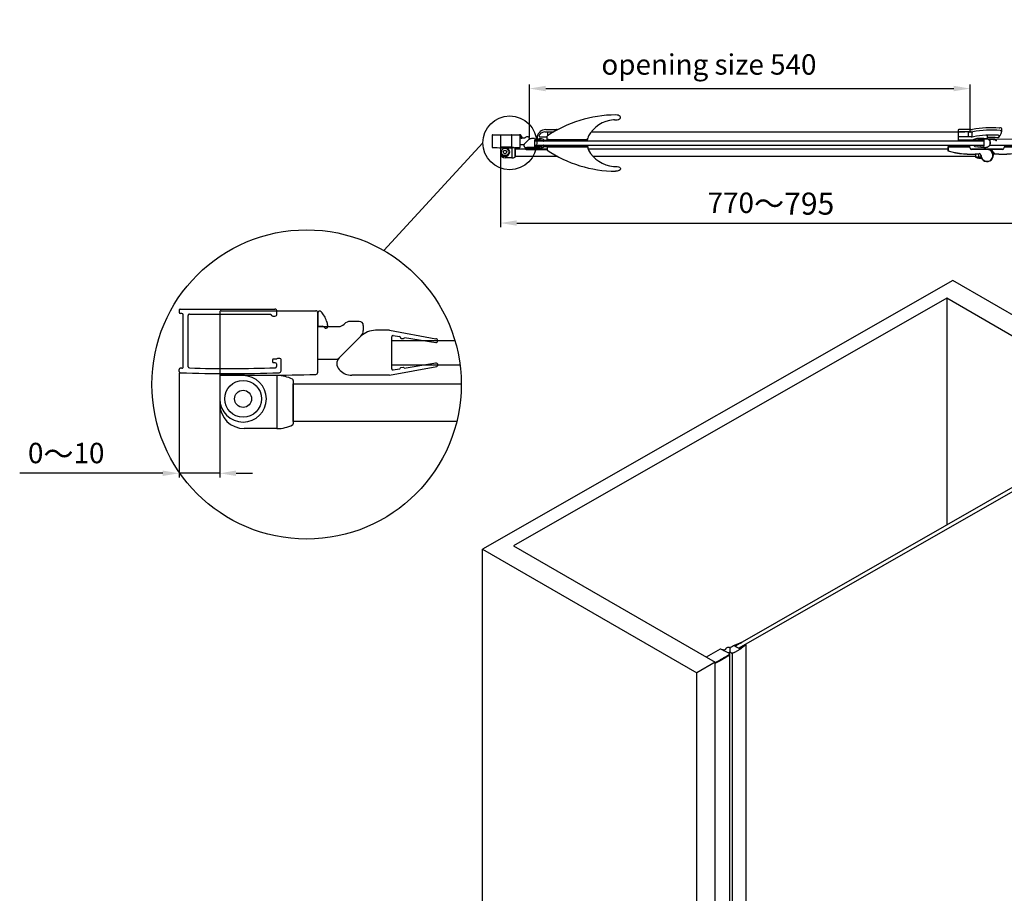
# Model space of a CAD drawing. Extents: x -15689 to -7551, y -25235 to -22834.
# Drawn here: x -15689 to -14482, y -24042 to -22971 of the extents above; entities that cross this region are included whole.
import ezdxf

# ---------------------------------------------------------------- set-up
doc = ezdxf.new("R2010")
doc.units = 0
doc.header["$MEASUREMENT"] = 0
doc.layers.get('0').update_dxf_attribs({"linetype": 'CONTINUOUS'})
doc.layers.get('DEFPOINTS').update_dxf_attribs({"linetype": 'CONTINUOUS'})
for name, color, linetype in [('DIM', 7, 'CONTINUOUS'), ('下固座及拉杆', 7, 'CONTINUOUS'), ('图框', 7, 'CONTINUOUS')]:
    doc.layers.add(name, color=color, linetype=linetype)
doc.styles.get("Standard").update_dxf_attribs({"font": 'arial.ttf'})
doc.dimstyles.new('1比10', dxfattribs={"dimtxt": 30, "dimasz": 25, "dimexe": 15, "dimexo": 7.5, "dimgap": 7.5, "dimtad": 1, "dimdsep": 46, "dimtxsty": 'Standard', "dimcen": 0, "dimclrd": 256, "dimclre": 256, "dimclrt": 256, "dimazin": 2, "dimtfac": 1, "dimtofl": 0, "dimtmove": 0, "dimatfit": 3, "dimfxl": 0, "dimtzin": 0, "dimarcsym": 0})

# ---------------------------------------------------------------- blocks, each defined once
blk = doc.blocks.new('*D271')
at = {"layer": 'DEFPOINTS', "color": 0}
for p in [(-15493.4, -23403.2), (-15443.4, -23403.2), (-15493.4, -23527.2)]:
    blk.add_point(p, dxfattribs=at)
at = {"layer": 'DIM', "linetype": 'ByBlock', "lineweight": -2}
for p, q in [((-15493.4, -23404.5), (-15493.4, -23532.2)), ((-15443.4, -23404.5), (-15443.4, -23532.2)), ((-15513.4, -23527.2), (-15688.6, -23527.2)), ((-15443.4, -23527.2), (-15493.4, -23527.2)), ((-15423.4, -23527.2), (-15403.4, -23527.2))]:
    blk.add_line(p, q, dxfattribs=at)
at = {"layer": 'DIM'}
for points in [[(-15513.4, -23523.8), (-15513.4, -23530.5), (-15493.4, -23527.2)], [(-15423.4, -23523.8), (-15423.4, -23530.5), (-15443.4, -23527.2)]]:
    blk.add_solid(points, dxfattribs=at)
at = {"layer": 'DIM', "insert": (-15631.6, -23503.4), "char_height": 25, "attachment_point": 5}
blk.add_mtext('0{\\H1.0833x;～}10', dxfattribs=at)
blk = doc.blocks.new('AC758')
at = {"color": 7}
for p, q in [((-0.58, 5.51), (-4.05, 5.51)), ((-0.58, 5.51), (10.78, 3.44)), ((0, -3.94), (0, 3.94)), ((0.33, 4.22), (1.9, 3.96)), ((2.07, 3.76), (2.07, 3.74)), ((3.07, 3.74), (3.07, 3.77)), ((3.07, 3.77), (10.78, 2.5)), ((-0.58, -5.51), (11.05, -3.36)), ((0.33, -4.22), (1.84, -3.97)), ((3.01, -3.78), (10.78, -2.5)), ((3.01, -3.74), (3.01, -3.78)), ((-0.58, -5.51), (-9.84, -5.51))]:
    blk.add_line(p, q, dxfattribs=at)
blk.add_line((-12.91, -1.27), (-7.59, 4.05))
at = {"color": 0}
for p, q in [((2.27, 3.54), (2.87, 3.54)), ((-13.4, -2.61), (-13.4, -2.61)), ((-12.91, -4.1), (-12.67, -4.34)), ((2.22, -3.6), (2.81, -3.54))]:
    blk.add_line(p, q, dxfattribs=at)
for centre, radius, start, end in [((-4.05, 0.51), 5, 90, 135), ((2.27, 3.74), 0.2, 180, 270), ((2.87, 3.74), 0.2, 270, 0), ((-11.49, -2.68), 2, 135, 225), ((-9.84, -1.51), 4, 225, 270), ((2.22, -3.8), 0.2, 90, 180), ((2.81, -3.74), 0.2, 0, 90)]:
    blk.add_arc(centre, radius, start, end, dxfattribs=at)
at = {"color": 7}
for centre, radius, start, end in [((0.28, 3.94), 0.281, 80.352, 180), ((1.87, 3.76), 0.2, 0, 80.6663), ((10.78, 2.97), 0.469, 270, 90), ((0.28, -3.94), 0.281, 180, 279.648), ((1.81, -3.77), 0.206, 276.8574, 350.2545), ((10.78, -2.97), 0.469, 304.4746, 90)]:
    blk.add_arc(centre, radius, start, end, dxfattribs=at)
blk = doc.blocks.new('JC565')
at = {"layer": '下固座及拉杆'}
for p, q in [((8.3, 5.7), (-5.7, 5.7)), ((-5.7, 5.7), (-5.7, -1.3)), ((8.3, 5.7), (8.3, -7.3)), ((12.3, 4.52), (12.3, -6.12)), ((8.3, -7.3), (0.3, -7.3))]:
    blk.add_line(p, q, dxfattribs=at)
for radius in [4.5, 2.1]:
    blk.add_circle((0, 0), radius, dxfattribs=at)
for centre, radius, start, end in [((0, 0), 5.7, 180, 90), ((8.3, -2.8), 8.5, 63.178, 90), ((12, 4.52), 0.3, 360, 63.178), ((0.3, -1.3), 6, 180, 270), ((8.3, 1.2), 8.5, 270, 296.822), ((12, -6.12), 0.3, 296.822, 360)]:
    blk.add_arc(centre, radius, start, end, dxfattribs=at)
blk = doc.blocks.new('ID436')
for p, q in [((-2.25, 7.53), (-2.25, -7.47)), ((-1.95, 7.83), (21.25, 7.83)), ((21.75, -7.27), (21.75, 7.33))]:
    blk.add_line(p, q)
for centre, radius, start, end in [((-1.95, 7.53), 0.3, 90, 180.0031), ((21.25, 7.33), 0.5, 0, 90), ((-1.95, -7.47), 0.3, 180, 268.1064), ((9.65, 328.3), 336.27, 268.0212, 271.9794), ((21.25, -7.27), 0.5, 271.8942, 0)]:
    blk.add_arc(centre, radius, start, end)
blk = doc.blocks.new('SC043')
blk.add_line((3.94, 3.25), (3.94, 0))
at = {"layer": '图框'}
for p, q in [((3.94, 0), (5.1, 0)), ((5.44, -0.14), (5.69, -0.39))]:
    blk.add_line(p, q, dxfattribs=at)
for centre, radius, start, end in [((4.41, 3.25), 0.474, 42.8072, 180), ((-0.21, -0.89), 6.68, 18.8271, 41.9142), ((5.95, 0), 0.474, 214.0802, 40.8477), ((20.96, 3.9), 15.08, 190.0459, 193.7533), ((5.1, -0.47), 0.474, 45, 90)]:
    blk.add_arc(centre, radius, start, end, dxfattribs=at)
blk = doc.blocks.new('*D272')
at = {"layer": 'DEFPOINTS', "color": 0}
for p in [(-15099.7, -23128), (-14329.7, -23154.9), (-14329.7, -23220.5)]:
    blk.add_point(p, dxfattribs=at)
at = {"layer": 'DIM', "linetype": 'ByBlock', "lineweight": -2}
for p, q in [((-15099.7, -23129.2), (-15099.7, -23225.5)), ((-14329.7, -23156.2), (-14329.7, -23225.5)), ((-15079.7, -23220.5), (-14349.7, -23220.5))]:
    blk.add_line(p, q, dxfattribs=at)
at = {"layer": 'DIM'}
for points in [[(-15079.7, -23217.2), (-15079.7, -23223.8), (-15099.7, -23220.5)], [(-14349.7, -23217.2), (-14349.7, -23223.8), (-14329.7, -23220.5)]]:
    blk.add_solid(points, dxfattribs=at)
at = {"layer": 'DIM', "insert": (-14768.2, -23196.7), "char_height": 25, "attachment_point": 5}
blk.add_mtext('770{\\H1.0833x;～795}', dxfattribs=at)
blk = doc.blocks.new('AC255')
for p, q in [((-82, 0), (-82, -1.5)), ((-82, 0), (-56, 0)), ((-56, 0), (-56, -1.5)), ((-13, 0), (13, 0)), ((-13, 0), (-13, -1.5)), ((13, 0), (13, -1.5)), ((-82.5, -1.5), (-82.5, -6.3)), ((-82.5, -1.5), (-55.5, -1.5)), ((-82.5, -6.3), (-82.3, -6.3)), ((-82.3, -6.3), (-82.4, -6.5)), ((-82.3, -1.5), (-82.3, -6.3)), ((-55.7, -2.5), (-55.7, -1.5)), ((-55.7, -2.5), (-55.5, -2.5)), ((-55.5, -2.5), (-55.5, -1.5)), ((-53.5, -4.7), (-53.5, -4.5)), ((-15.5, -4.5), (-53.5, -4.5)), ((-34.5, -4.7), (-53.5, -4.7)), ((-44.2, -9.8), (-44.2, -10)), ((-41.8, -12), (-42, -12)), ((-34.5, -4.7), (-34.5, -4.5)), ((-29.6, -4.7), (-32.9, -4.7)), ((-29.6, -4.5), (-29.6, -4.7)), ((-29, -4.9), (-29.1, -5)), ((-28.9, -4.7), (-28.9, -4.5)), ((-15.5, -4.7), (-28.9, -4.7)), ((-26, -10), (-25.9, -10.2)), ((-25.6, -9.8), (-25.8, -9.9)), ((-25.5, -9.8), (-25.5, -10)), ((-25.5, -10), (-25.5, -10)), ((-25.5, -10), (-25.5, -10)), ((-24.8, -9.8), (-24.8, -10)), ((-15.5, -4.7), (-15.5, -4.5)), ((-13.5, -1.5), (13.5, -1.5)), ((-13.5, -1.5), (-13.5, -2.5)), ((-13.3, -2.5), (-13.5, -2.5)), ((-13.3, -1.5), (-13.3, -2.5)), ((13.3, -6.3), (13.3, -1.5)), ((13.3, -6.3), (13.5, -6.3)), ((13.3, -6.3), (13.4, -6.5)), ((13.5, -6.3), (13.5, -1.5))]:
    blk.add_line(p, q)
for points in [[(-25.7, -10.1), (-25.7, -10.1), (-25.6, -10.1)], [(-25.6, -10.1), (-25.6, -10.1), (-25.6, -10), (-25.6, -10), (-25.6, -10), (-25.6, -10)]]:
    blk.add_lwpolyline(points)
for centre, radius, start, end in [((-82.3, -6.3), 0.2, 180, 253.8259), ((-54.5, 89.5), 100, 253.8259, 275.9086), ((-54.5, 89.5), 99.8, 253.8259, 275.9086), ((-53.5, -2.5), 2.2, 180, 270), ((-53.5, -2.5), 2, 180, 270), ((-44, -12), 2.2, 359.7474, 95.9086), ((-44, -12), 2, 359.7474, 95.9086), ((-34.5, -12), 7.5, 179.7474, 90), ((-34.5, -12), 7.3, 179.7474, 90), ((-58.9, -28.6), 37.8, 29.5562, 39.2789), ((-28.9, -4.8), 0.3, 90, 218.4784), ((-58.9, -28.6), 38, 29.5812, 38.4784), ((-28.9, -4.8), 0.1, 90, 218.4784), ((-58.9, -28.6), 38.2, 29.5812, 38.4784), ((-25, -12), 2.2, 116.2593, 160.5988), ((-25, -12), 2, 84.0914, 180.2526), ((-25.6, -9.7), 0.3, 209.5812, 283.7491), ((-25.6, -9.7), 0.1, 209.5812, 283.7491), ((-25, -12), 2.2, 84.0914, 103.7491), ((-14.5, 89.5), 99.8, 264.0914, 286.1741), ((-14.5, 89.5), 100, 264.0914, 286.1741), ((-15.5, -2.5), 2.2, 270, 0), ((-15.5, -2.5), 2, 270, 0), ((13.3, -6.3), 0.2, 286.1741, 0)]:
    blk.add_arc(centre, radius, start, end)
for points, knots in [([(-29.6, -4.7), (-29.6, -4.7), (-29.5, -4.7), (-29.4, -4.8), (-29.3, -4.8), (-29.3, -4.9), (-29.2, -4.9), (-29.2, -4.9), (-29.1, -5), (-29.1, -5), (-29.1, -5), (-29.1, -5)], [0, 0, 0, 0, 0.275262, 0.411218, 0.545571, 0.677858, 0.806873, 0.869038, 0.927654, 0.977228, 1, 1, 1, 1]), ([(-25.8, -9.9), (-25.8, -9.9), (-25.8, -9.9), (-25.8, -9.9), (-25.8, -9.9), (-25.8, -9.9), (-25.8, -9.9), (-25.8, -9.9), (-25.9, -9.9), (-25.9, -9.9), (-25.9, -9.9), (-25.9, -10), (-26, -10), (-26, -10)], [0, 0, 0, 0, 0.005701, 0.021717, 0.046919, 0.080809, 0.123135, 0.173634, 0.297524, 0.448186, 0.619951, 0.806262, 1, 1, 1, 1])]:
    blk.add_open_spline(points, degree=3, knots=knots)
blk = doc.blocks.new('*D273')
at = {"layer": 'DEFPOINTS', "color": 0}
for p in [(-14524.2, -23055.7), (-14524.2, -23111.2), (-15064.2, -23116.6)]:
    blk.add_point(p, dxfattribs=at)
at = {"layer": 'DIM', "linetype": 'ByBlock', "lineweight": -2}
for p, q in [((-15064.2, -23115.3), (-15064.2, -23050.7)), ((-14524.2, -23109.9), (-14524.2, -23050.7)), ((-15044.2, -23055.7), (-14544.2, -23055.7))]:
    blk.add_line(p, q, dxfattribs=at)
at = {"layer": 'DIM'}
for points in [[(-15044.2, -23052.3), (-15044.2, -23059), (-15064.2, -23055.7)], [(-14544.2, -23052.3), (-14544.2, -23059), (-14524.2, -23055.7)]]:
    blk.add_solid(points, dxfattribs=at)
at = {"layer": 'DIM', "insert": (-14844.2, -23029.4), "char_height": 25, "attachment_point": 5}
blk.add_mtext('opening size 540', dxfattribs=at)
blk = doc.blocks.new('DC402')
for p, q in [((-4.1, 11.1), (-5.5, 0)), ((-5.5, 0), (-5.5, -2.7)), ((-4.1, 0.3), (-3, 10.9)), ((-3.8, 0), (3.8, 0)), ((-3.5, 11.5), (-3.5, 11.5)), ((4.1, 0.3), (3, 10.9)), ((3.5, 11.5), (3.5, 11.5)), ((4.1, 11.1), (5.5, 0)), ((5.5, 0), (5.5, -2.5)), ((-5.5, -2.7), (-5.3, -12.1)), ((-4.5, -6.4), (-4.7, -11.6))]:
    blk.add_line(p, q)
blk.add_circle((-3.3, -15.2), 0.263)
for centre, radius, start, end in [((-3.5, 11), 0.526, 90, 171.1019), ((-3.8, 0.3), 0.3, 173.6058, 270), ((-3.5, 11), 0.526, 352.6409, 90), ((3.5, 11), 0.526, 90, 187.3591), ((3.5, 11), 0.526, 8.8981, 90), ((3.8, 0.3), 0.3, 270, 6.3942), ((-0.9, -11.9), 4.39, 182.6542, 235.0515), ((-0.3, -11.7), 4.39, 178.5965, 230.2342), ((-4.2, -6.4), 0.3, 42.8938, 178.5965), ((0, -2.5), 5.5, 222.8938, 0)]:
    blk.add_arc(centre, radius, start, end)
blk = doc.blocks.new('A$C593B12D0')
at = {"color": 7, "linetype": 'Continuous'}
for p, q in [((2.5, 49.4), (3.5, 49.4)), ((3.5, 48.1), (3.5, 49.4)), ((2.5, 0), (3.5, 0)), ((3.5, 0), (3.5, 1.3))]:
    blk.add_line(p, q, dxfattribs=at)
blk.add_arc((516.9, 24.7), 515, 177.251, 182.749, dxfattribs=at)
blk = doc.blocks.new('A$C07275F6B')
at = {"color": 7, "linetype": 'Continuous'}
for p, q in [((3, 49.4), (2, 49.4)), ((2, 48.1), (2, 49.4)), ((2, 0), (2, 1.3)), ((3, 0), (2, 0))]:
    blk.add_line(p, q, dxfattribs=at)
blk.add_arc((523.4, 24.7), 521, 177.2827, 182.7173, dxfattribs=at)
blk = doc.blocks.new('NC797')
for p, q in [((-25, 3.5), (-25, 7.5)), ((-25, 3.5), (25, 3.5)), ((-25, 3.5), (-23.4, 3.5)), ((25, 3.5), (25, 5.2)), ((-25, -5.5), (-25, -9.5)), ((-25, -5.5), (25, -5.5)), ((25, -5.5), (25, -7.2))]:
    blk.add_line(p, q)
at = {"color": 7, "linetype": 'Continuous'}
for p, q in [((-25, 3.5), (24.9, 3.5)), ((-24.9, -5.5), (25, -5.5))]:
    blk.add_line(p, q, dxfattribs=at)
for centre, radius, start, end in [((60, -118.5), 152, 90.3919, 124.012), ((60.7, -12.7), 40.6, 96.2281, 149.8151), ((56.9, 22.6), 5, 82.7084, 96.2281), ((30, 5.2), 5, 149.7557, 180), ((60, 116.5), 152, 235.988, 269.6081), ((30, -7.2), 5, 180, 210.2443), ((60.7, 10.7), 40.6, 210.1849, 263.7719), ((56.9, -24.6), 5, 263.7719, 277.2916)]:
    blk.add_arc(centre, radius, start, end)
blk.add_ellipse((59, 30.5), major_axis=(-6, 0), ratio=0.5, start_param=1.320264, end_param=4.712389)
at = {"extrusion": (0, 0, -1)}
blk.add_ellipse((59, -32.5), major_axis=(-6, 0), ratio=0.5, start_param=1.320264, end_param=4.712389, dxfattribs=at)
at = {"rotation": 90}
for name, p in [('A$C593B12D0', (24.7, 0)), ('A$C07275F6B', (24.7, -7.5))]:
    blk.add_blockref(name, p, dxfattribs=at)
blk = doc.blocks.new('AC375')
for p, q in [((740.9, -3442.3), (744.1, -3442.3)), ((744.1, -3446.3), (744.1, -3442.3)), ((744.1, -3446.3), (744.1, -3443.6)), ((744.1, -3446.3), (744.1, -3443.6)), ((744.1, -3446.3), (744.1, -3443.6)), ((744.1, -3446.3), (744.1, -3443.6)), ((744.1, -3446.3), (744.1, -3445.5)), ((744.1, -3446.3), (744.2, -3453.5)), ((733.1, -3462), (733.1, -3475.9)), ((742, -3460.3), (736, -3460.3)), ((736.1, -3461.7), (736.1, -3475.9)), ((742.1, -3461.9), (742.1, -3475.9)), ((746, -3459.3), (746, -3477.5)), ((736.1, -3465.3), (742.1, -3465.3)), ((733.6, -3477.5), (746, -3477.5))]:
    blk.add_line(p, q)
for centre, radius, start, end in [((732.6, -3425.8), 1.75, 354.1616, 209.6422), ((733.4, -3437.4), 13.4, 46.344, 93.9122), ((849.5, -3437.8), 118.7, 174.9256, 190.8357), ((730.2, -3427.2), 1, 354.9256, 29.6422), ((849.5, -3437.8), 115.7, 174.1616, 190.9646), ((849.5, -3437.8), 109.7, 175.2637, 191.0826), ((741.6, -3428.8), 1.5, 355.2637, 175.2637), ((849.5, -3437.8), 106.7, 175.2637, 182.448), ((740.9, -3443.3), 1, 90, 182.9306), ((723.1, -3462), 10, 0, 10.8357), ((726.1, -3461.7), 10, 0, 10.9646), ((726.1, -3461.9), 16, 0, 11.0826), ((760.2, -3453.2), 16, 181.1017, 199.8867), ((746.1, -3458.3), 1, 199.8867, 270), ((736.1, -3475.9), 3, 180, 213.5573), ((733.1, -3475.9), 3, 326.4427, 0), ((745.1, -3475.9), 3, 180, 213.5573)]:
    blk.add_arc(centre, radius, start, end)

msp = doc.modelspace()

# ---------------------------------------------------------------- linework, layer by layer
at = {"layer": 'DIM', "color": 0}
for p, q in [((-15053.3, -23111), (-15051.1, -23108.9)), ((-15051.9, -23112.5), (-15050.7, -23111.3)), ((-15045.1, -23108.9), (-15034.4, -23108.9)), ((-15044.1, -23105.9), (-15030.9, -23105.9)), ((-15041.4, -23113.3), (-15041.4, -23108.9)), ((-15039.7, -23108.9), (-15034.4, -23108.9)), ((-15038.4, -23105.9), (-15030.9, -23105.9)), ((-14988.5, -23108.9), (-14530.5, -23108.9)), ((-15242.5, -23254), (-15121.1, -23122.2)), ((-15075.7, -23116.2), (-15070.6, -23116.2)), ((-15065.1, -23118.6), (-15070.4, -23123.9)), ((-15069.2, -23115.6), (-15069.1, -23115.6)), ((-15065.5, -23115), (-15067.7, -23115)), ((-15064.5, -23116), (-15064.5, -23117.2)), ((-15054.2, -23117.2), (-15054.2, -23113.2)), ((-15054.2, -23117), (-15052, -23117.1)), ((-15052.2, -23114), (-15052.2, -23113.2)), ((-15051.2, -23115), (-15042.5, -23115)), ((-15046.2, -23118.9), (-15042.2, -23118.9)), ((-15046.2, -23118.9), (-15046.2, -23119.6)), ((-15075.7, -23124.2), (-15071.1, -23124.2)), ((-15069.2, -23127.7), (-15069.2, -23129.4)), ((-15059.2, -23128.4), (-15069.2, -23128.4)), ((-15068.2, -23130.4), (-15042.5, -23130.4)), ((-15059.2, -23128.4), (-15052, -23128.3)), ((-15046.2, -23125.6), (-15046.2, -23126.4)), ((-15046.2, -23126.5), (-15042.2, -23126.5)), ((-14517.5, -23136), (-14517.5, -23139.7)), ((-14517.3, -23139.9), (-14517.3, -23136)), ((-14513.5, -23140.8), (-14513.5, -23135.6)), ((-14513.5, -23140.8), (-14510.3, -23140.8)), ((-14545.5, -23290.9), (-15121.6, -23620.2)), ((-14279, -23444.8), (-14545.5, -23290.9)), ((-14552.7, -23312.7), (-15083.6, -23616.2)), ((-14301.4, -23457.8), (-14552.7, -23312.7)), ((-14552.7, -23312.7), (-14552.7, -23590.7)), ((-15493.4, -23327.5), (-15493.4, -23330)), ((-15491.9, -23326), (-15375.9, -23326)), ((-15373.4, -23332), (-15373.4, -23328.5)), ((-15489.9, -23331.5), (-15491.9, -23331.5)), ((-15488.4, -23397), (-15488.4, -23333)), ((-15482.2, -23396.6), (-15482.2, -23333.7)), ((-15480.7, -23332.2), (-15380.9, -23332.2)), ((-15378.4, -23334.5), (-15375.9, -23334.5)), ((-15323.4, -23347.3), (-15298.1, -23347.3)), ((-15291, -23344.4), (-15290.7, -23344.1)), ((-15272.6, -23341.1), (-15283.7, -23341.1)), ((-15267.6, -23346.1), (-15267.6, -23352.1)), ((-15270.6, -23359.2), (-15297.2, -23385.8)), ((-15378.9, -23388.2), (-15378.9, -23390.7)), ((-15373.8, -23387.2), (-15377.9, -23387.2)), ((-15369.7, -23386.5), (-15372.7, -23386.5)), ((-15368.4, -23401.5), (-15368.4, -23387.8)), ((-15323.4, -23387.3), (-15300.7, -23387.3)), ((-15493.4, -23402.5), (-15493.4, -23400)), ((-15489.9, -23398.5), (-15491.9, -23398.5)), ((-15375.4, -23391.7), (-15377.9, -23391.7)), ((-15373.9, -23393.2), (-15373.9, -23396.4)), ((-14446.4, -23529.7), (-14811.9, -23739.2)), ((-14442.1, -23532.2), (-14807.6, -23741.7)), ((-15083.6, -23616.2), (-14836.5, -23758.7)), ((-15121.6, -25038.7), (-15121.6, -23620.2)), ((-15121.6, -23620.2), (-14859, -23771.7)), ((-14816.6, -23739.9), (-14814.1, -23738.4)), ((-14814.1, -23738.4), (-14804.9, -23734.4)), ((-14811.4, -23738.1), (-14812.6, -23738.6)), ((-14812.6, -23738.9), (-14806.9, -23742.1)), ((-14811.4, -23738.1), (-14811.4, -23738.9)), ((-14811, -23738.1), (-14811, -23738.7)), ((-14810.4, -23737.8), (-14810.8, -23738)), ((-14806.1, -23735.6), (-14810.4, -23737.6)), ((-14810.4, -23737.6), (-14810.4, -23737.6)), ((-14810.3, -23737.7), (-14810.3, -23738.3)), ((-14799, -23737.5), (-14806.2, -23743)), ((-14804.2, -23734.8), (-14806.1, -23735.6)), ((-14804.8, -23740.9), (-14801.3, -23738.4)), ((-14801.3, -23738.4), (-14799.8, -23737.3)), ((-14799, -23737.5), (-14799, -23737.5)), ((-14799, -23737.5), (-14799, -25078)), ((-14830.5, -23742.8), (-14847.4, -23752.4)), ((-14829.8, -23742.8), (-14829.9, -23742.7)), ((-14820.5, -23747.2), (-14829.8, -23742.8)), ((-14826.4, -23744.4), (-14823.8, -23742.9)), ((-14826.2, -23744.5), (-14826.2, -23744.5)), ((-14823.2, -23742.1), (-14823.2, -23742)), ((-14822.7, -23741.2), (-14821.1, -23740.3)), ((-14822.6, -23751.2), (-14822, -23750.9)), ((-14822, -23750.9), (-14821.8, -23750.7)), ((-14821.8, -23750.7), (-14821.4, -23750.5)), ((-14821.4, -23750.5), (-14820.8, -23750.1)), ((-14821.4, -23751.5), (-14820.8, -23751.1)), ((-14821.1, -23740.3), (-14820.8, -23740.2)), ((-14820.8, -23740.2), (-14820.5, -23740.1)), ((-14820.8, -23750.1), (-14820.1, -23749.7)), ((-14820.8, -23751.1), (-14820.1, -23750.7)), ((-14820.5, -23740.1), (-14820.2, -23740.1)), ((-14818.6, -23748.4), (-14820.5, -23747.2)), ((-14820.2, -23740.1), (-14819.9, -23740.2)), ((-14818.5, -23746.4), (-14820.2, -23747.4)), ((-14820.1, -23749.7), (-14819.8, -23749.5)), ((-14820.1, -23750.7), (-14819.8, -23750.5)), ((-14819.9, -23740.2), (-14819.6, -23740.3)), ((-14819.6, -23740.3), (-14818.8, -23740.8)), ((-14818.3, -23746.3), (-14818.5, -23746.4)), ((-14818.4, -25114.9), (-14818.4, -23748.6)), ((-14818.2, -23746), (-14818.2, -23741.6)), ((-14818.1, -23746.3), (-14818.1, -23741.9)), ((-14815.7, -23747.5), (-14816.1, -23747.5)), ((-14815.2, -25112.8), (-14815.2, -23747.5)), ((-14806.2, -23743), (-14812.9, -23746.8)), ((-14806.5, -23742.1), (-14805.5, -23741.4)), ((-14805.5, -23741.1), (-14805.1, -23740.8)), ((-14804.8, -23740.8), (-14804.8, -23740.9)), ((-14836.5, -23758.7), (-14859, -23771.7)), ((-14836.5, -25177.3), (-14836.5, -23758.7)), ((-14826.8, -23753.7), (-14826.6, -23753.6)), ((-14826.8, -23754.7), (-14826.6, -23754.6)), ((-14824.8, -23752.5), (-14824.6, -23752.4)), ((-14824.8, -23753.5), (-14824.6, -23753.4)), ((-14824.6, -23752.4), (-14824.2, -23752.2)), ((-14824.6, -23753.4), (-14824.2, -23753.2)), ((-14824.2, -23752.2), (-14824, -23752.1)), ((-14824.2, -23753.2), (-14824, -23753.1)), ((-14824, -23752.1), (-14823.8, -23751.9)), ((-14824, -23753.1), (-14823.8, -23752.9)), ((-14822.6, -23752.2), (-14822, -23751.9)), ((-14822, -23751.9), (-14821.8, -23751.7)), ((-14821.8, -23751.7), (-14821.4, -23751.5)), ((-14859, -25190.2), (-14859, -23771.7))]:
    msp.add_line(p, q, dxfattribs=at)
for points in [[(-15057.5, -23119.6), (-14507.5, -23119.6), (-14507.5, -23125.6), (-15057.5, -23125.6)], [(-14499.5, -23117.6), (-14368.2, -23117.4), (-14368.2, -23125.4), (-14499.5, -23125.6)]]:
    msp.add_lwpolyline(points, close=True, dxfattribs=at)
for points in [[(-15029.3, -23139), (-15081.7, -23139), (-15081.7, -23129.7), (-15042.5, -23129.7)], [(-14992.4, -23129.7), (-14551.5, -23129.7)], [(-14517.5, -23139), (-14985.9, -23139)], [(-15149, -23394.5), (-15232.6, -23394.5), (-15232.6, -23364.5), (-15155.3, -23364.5)], [(-15153.1, -23463.9), (-15353.4, -23463.9), (-15353.4, -23417.4), (-15147.5, -23417.4)], [(-14829.9, -23742.7), (-14830.1, -23742.7), (-14830.2, -23742.7), (-14830.4, -23742.7), (-14830.5, -23742.8)], [(-14826.1, -23743.9), (-14826.4, -23743.8), (-14826.6, -23743.7), (-14826.9, -23743.6)], [(-14826.2, -23744.5), (-14826.1, -23744.5), (-14825.9, -23744.5), (-14825.8, -23744.4), (-14825.7, -23744.4), (-14825.7, -23744.3), (-14825.6, -23744.2), (-14825.6, -23744.2)], [(-14825.7, -23744), (-14825.8, -23744), (-14825.9, -23743.9), (-14826.1, -23743.9)], [(-14825.6, -23744.2), (-14825.6, -23744.2), (-14825.7, -23744.1), (-14825.7, -23744)], [(-14818.4, -23748.6), (-14818.4, -23748.6), (-14818.5, -23748.5), (-14818.6, -23748.4)], [(-14818.6, -23748.8), (-14818.5, -23748.7), (-14818.4, -23748.6)], [(-14818.6, -23749.8), (-14818.5, -23749.7), (-14818.4, -23749.6)], [(-14818.4, -23749.6), (-14818.4, -23749.6)], [(-14818.2, -23746), (-14818.2, -23746.2), (-14818.3, -23746.3)], [(-14830.3, -23755.6), (-14830, -23755.5), (-14829.5, -23755.2), (-14829.3, -23755.1), (-14828.7, -23754.8), (-14828.6, -23754.7), (-14828.3, -23754.5), (-14828.1, -23754.4), (-14827.8, -23754.2)], [(-14830.3, -23756.6), (-14830, -23756.5), (-14829.5, -23756.2), (-14829.3, -23756.1), (-14828.7, -23755.8), (-14828.6, -23755.7), (-14828.3, -23755.5), (-14828.1, -23755.4), (-14827.8, -23755.2)]]:
    msp.add_lwpolyline(points, dxfattribs=at)
for centre, radius in [((-15088.2, -23122.2), 33), ((-15337.1, -23418.3), 189.5)]:
    msp.add_circle(centre, radius, dxfattribs=at)
for centre, radius, start, end in [((-15051.2, -23113.2), 3, 135, 180), ((-15044.1, -23115.9), 10, 90, 135), ((-15045.1, -23116.9), 8, 90, 135), ((-15030.9, -23108.9), 3, 64.1794, 90), ((-15071.1, -23123.2), 1, 270, 315), ((-15070.6, -23114.2), 2, 270, 315), ((-15067.7, -23117), 2, 90, 135), ((-15065.5, -23116), 1, 0, 90), ((-15066.5, -23117.2), 2, 315, 0), ((-15055.2, -23117.2), 1, 321.6426, 0), ((-15051.2, -23113.2), 1, 135, 180), ((-15051.2, -23114), 1, 180, 270), ((-15052.3, -23133.1), 16, 70.1133, 88.8983), ((-15047.2, -23119), 1, 0, 70.1133), ((-15068.2, -23129.4), 1, 180, 270), ((-15052.3, -23112.3), 16, 271.1017, 289.8867), ((-15047.2, -23126.4), 1, 289.8867, 0), ((-14517.2, -23139.7), 0.3, 180, 243.178), ((-14513.5, -23132.3), 8.5, 243.178, 270), ((-15491.9, -23327.5), 1.5, 90, 180.0031), ((-15375.9, -23328.5), 2.5, 0, 90), ((-15491.9, -23330), 1.5, 180.0031, 270.0015), ((-15489.9, -23333), 1.5, 0.0014, 90.0015), ((-15480.7, -23333.7), 1.5, 90, 180.0014), ((-15378.4, -23332), 2.5, 191.537, 270), ((-15375.9, -23332), 2.5, 270, 0), ((-15298.1, -23337.3), 10, 270, 315), ((-15283.7, -23351.1), 10, 90, 135), ((-15272.6, -23346.1), 5, 0, 90), ((-15277.6, -23352.1), 10, 315, 0), ((-15377.9, -23388.2), 1, 90, 180), ((-15372.7, -23387.8), 1.25, 90, 154.2395), ((-15369.7, -23387.8), 1.25, 0, 90), ((-15300.7, -23382.3), 5, 270, 315), ((-15491.9, -23400), 1.5, 90, 180), ((-15489.9, -23397), 1.5, 270, 0.0015), ((-15480.7, -23396.6), 1.5, 180.0016, 268.4532), ((-15431.4, -21572.4), 1826.4, 268.4532, 271.7583), ((-15377.9, -23390.7), 1, 180, 270), ((-15375.4, -23393.2), 1.5, 360, 90), ((-15375.4, -23396.4), 1.5, 271.7583, 360), ((-15491.9, -23402.5), 1.5, 180, 268.1064), ((-15431.4, -21572.4), 1832.6, 268.1064, 271.8942), ((-15370.9, -23401.5), 2.5, 271.8942, 0), ((-14829.3, -23750.5), 7.24, 70.8968, 86.2539), ((-14998.3, -23455.4), 344.1, 300.4768, 300.7095), ((-14994, -23462.4), 335.8, 301.2583, 301.5027), ((-14994, -23463.4), 335.8, 301.2583, 301.5027), ((-14815.2, -23742.8), 3.25, 130.588, 135.4703), ((-14814.8, -23743.2), 3.73, 125.9364, 130.5831), ((-14816.1, -23744), 3.49, 262.5791, 270.0255), ((-14815.7, -23740.4), 7.07, 270.0008, 272.3228), ((-14815.7, -23740.5), 6.97, 272.309, 276.4919), ((-15009.6, -23435.3), 367.1, 298.1341, 298.7061), ((-15009.6, -23436.3), 367.1, 298.1341, 298.7061), ((-15006.9, -23440.3), 361.5, 298.7059, 299.2548), ((-15006.9, -23441.3), 361.5, 298.7059, 299.2548), ((-15002.5, -23448.2), 352.4, 299.7093, 299.9029), ((-15002.5, -23449.2), 352.4, 299.7093, 299.9029), ((-15001.4, -23450.1), 350.2, 299.9362, 300.0877), ((-15001.4, -23451.1), 350.2, 299.9362, 300.0877), ((-15000.4, -23451.7), 348.3, 300.0876, 300.2827), ((-15000.4, -23452.7), 348.3, 300.0876, 300.2827), ((-14998.3, -23456.4), 344.1, 300.4768, 300.7095)]:
    msp.add_arc(centre, radius, start, end, dxfattribs=at)
for points, knots in [([(-14517.5, -23138.9), (-14517.5, -23138.9), (-14517.5, -23138.9), (-14517.5, -23139), (-14517.4, -23139), (-14517.4, -23139), (-14517.3, -23139)], [0, 0, 0, 0, 0.215473, 0.449147, 0.710787, 1, 1, 1, 1]), ([(-14517.3, -23139), (-14516.7, -23139.2), (-14515.5, -23139.5), (-14514.2, -23139.6), (-14513.5, -23139.6)], [0, 0, 0, 0, 0.492454, 1, 1, 1, 1]), ([(-14510.7, -23139.9), (-14510.7, -23139.9), (-14511.2, -23139.8), (-14512.2, -23139.7), (-14513.1, -23139.6), (-14513.5, -23139.6)], [0.5006206, 0.5006206, 0.5006206, 0.5006206, 0.5262386, 0.771145, 1, 1, 1, 1]), ([(-14510.3, -23140.8), (-14510.4, -23140.8), (-14510.7, -23140.8), (-14511.3, -23140.8), (-14512.3, -23140.8), (-14513, -23140.8), (-14513.5, -23140.8)], [0.4716887, 0.4716887, 0.4716887, 0.4716887, 0.5097419, 0.6345422, 0.7580274, 1, 1, 1, 1]), ([(-14812.6, -23738.6), (-14812.6, -23738.6), (-14812.6, -23738.6), (-14812.7, -23738.7), (-14812.7, -23738.8)], [0, 0, 0, 0, 0.31472, 1, 1, 1, 1]), ([(-14804.5, -23734.3), (-14804.4, -23734.3), (-14804.3, -23734.3), (-14804.1, -23734.5), (-14804.1, -23734.6)], [0, 0, 0, 0, 0.321283, 1, 1, 1, 1]), ([(-14799.8, -23737.3), (-14799.7, -23737.3), (-14799.4, -23737.2), (-14799, -23737.3), (-14799, -23737.5)], [0, 0, 0, 0, 0.290503, 1, 1, 1, 1]), ([(-14823.8, -23742.9), (-14823.7, -23742.8), (-14823.5, -23742.7), (-14823.4, -23742.5), (-14823.3, -23742.4)], [0, 0, 0, 0, 0.531996, 1, 1, 1, 1]), ([(-14823.3, -23742.4), (-14823.3, -23742.3), (-14823.3, -23742.2), (-14823.2, -23742.1), (-14823.2, -23742.1)], [0, 0, 0, 0, 0.513163, 1, 1, 1, 1]), ([(-14823.2, -23742), (-14823.2, -23741.9), (-14823.2, -23741.7), (-14823, -23741.5), (-14822.9, -23741.4)], [0, 0, 0, 0, 0.463224, 1, 1, 1, 1]), ([(-14822.9, -23741.4), (-14822.9, -23741.4), (-14822.8, -23741.3), (-14822.7, -23741.2), (-14822.7, -23741.2)], [0, 0, 0, 0, 0.489169, 1, 1, 1, 1]), ([(-14818.8, -23740.8), (-14818.6, -23740.9), (-14818.4, -23741.1), (-14818.2, -23741.3), (-14818.2, -23741.4)], [0, 0, 0, 0, 0.539211, 1, 1, 1, 1]), ([(-14818.2, -23741.4), (-14818.2, -23741.5), (-14818.2, -23741.5), (-14818.2, -23741.6), (-14818.2, -23741.6)], [0, 0, 0, 0, 0.506609, 1, 1, 1, 1]), ([(-14818.1, -23741.9), (-14818.1, -23741.7), (-14818, -23741.2), (-14817.8, -23740.9), (-14817.7, -23740.8)], [0, 0, 0, 0, 0.733606, 1, 1, 1, 1]), ([(-14817.7, -23747.1), (-14817.7, -23747), (-14817.9, -23746.9), (-14818, -23746.7), (-14818.1, -23746.6)], [0, 0, 0, 0, 0.275914, 1, 1, 1, 1]), ([(-14812.9, -23746.8), (-14813, -23746.9), (-14813.7, -23747.2), (-14814.4, -23747.4), (-14814.9, -23747.5)], [0, 0, 0, 0, 0.231147, 1, 1, 1, 1]), ([(-14805.5, -23741.4), (-14805.5, -23741.4), (-14805.4, -23741.3), (-14805.5, -23741.3), (-14805.5, -23741.3)], [0, 0, 0, 0, 0.493688, 1, 1, 1, 1])]:
    msp.add_open_spline(points, degree=3, knots=knots, dxfattribs=at)
for points in [[(-14812.7, -23738.8), (-14812.7, -23738.8), (-14812.6, -23738.8), (-14812.6, -23738.9)], [(-14811.1, -23738.1), (-14811.2, -23738), (-14811.3, -23738), (-14811.4, -23738.1)], [(-14810.8, -23738), (-14810.9, -23738.1), (-14811, -23738.1), (-14811.1, -23738.1)], [(-14810.4, -23737.6), (-14810.4, -23737.7), (-14810.3, -23737.7), (-14810.4, -23737.8), (-14810.4, -23737.8)], [(-14804.9, -23734.4), (-14804.8, -23734.3), (-14804.6, -23734.3), (-14804.5, -23734.3)], [(-14804.1, -23734.6), (-14804.1, -23734.7), (-14804.1, -23734.7), (-14804.2, -23734.8)], [(-14818.1, -23746.6), (-14818.1, -23746.5), (-14818.1, -23746.4), (-14818.1, -23746.3)], [(-14817.7, -23740.8), (-14817.7, -23740.7), (-14817.6, -23740.6), (-14817.5, -23740.5)], [(-14817.4, -23747.2), (-14817.5, -23747.2), (-14817.6, -23747.1), (-14817.7, -23747.1)], [(-14817, -23747.4), (-14817.1, -23747.3), (-14817.2, -23747.3), (-14817.4, -23747.2)], [(-14817, -23740.1), (-14816.9, -23740), (-14816.8, -23740), (-14816.6, -23739.9)], [(-14816.5, -23747.5), (-14816.7, -23747.4), (-14816.8, -23747.4), (-14817, -23747.4)], [(-14806.9, -23742.1), (-14806.8, -23742.2), (-14806.6, -23742.2), (-14806.5, -23742.1)], [(-14805.5, -23741.3), (-14805.6, -23741.2), (-14805.6, -23741.2), (-14805.6, -23741.1), (-14805.5, -23741.1)], [(-14805.1, -23740.8), (-14805, -23740.8), (-14804.9, -23740.8), (-14804.8, -23740.8)]]:
    msp.add_open_spline(points, degree=3, dxfattribs=at)

# ---------------------------------------------------------------- block references
for name, p, rotation in [('NC797', (-15017.5, -23121.5), 359.9999999999253), ('AC375', (-11061.2, -22372.8), 270)]:
    msp.add_blockref(name, p, dxfattribs=dict(at, rotation=rotation))
for name, p in [('ID436', (-15107.4, -23120.2)), ('ID436', (-15097.4, -23120.2)), ('SC043', (-15079.6, -23116.1)), ('AC758', (-15057.5, -23122.6)), ('JC565', (-15094, -23133.4)), ('AC255', (-14469, -23125.6))]:
    msp.add_blockref(name, p, dxfattribs=at)
at = {"layer": 'DIM', "color": 0, "xscale": -1, "rotation": 90}
msp.add_blockref('DC402', (-14507.5, -23122.6), dxfattribs=at)
at = {"layer": 'DIM', "color": 0, "xscale": 5, "yscale": 5, "zscale": 5}
for name, p in [('ID436', (-15432.2, -23367.1)), ('SC043', (-15343.1, -23347)), ('AC758', (-15232.6, -23379.5)), ('JC565', (-15414.9, -23435.9))]:
    msp.add_blockref(name, p, dxfattribs=at)

# ---------------------------------------------------------------- dimensions: what is measured, and where the dimension line sits
at = {"layer": 'DIM', "color": 0}
for base, p1, p2, text, picture, middle in [((-14524.2, -23055.7), (-15064.2, -23116.6), (-14524.2, -23111.2), 'opening size <>', '*D273', (-14844.2, -23055.7)), ((-14329.7, -23220.5), (-15099.7, -23128), (-14329.7, -23154.9), '<>{\\H1.0833x;～795}', '*D272', (-14768.2, -23220.5)), ((-15493.4, -23527.2), (-15443.4, -23403.2), (-15493.4, -23403.2), '0{\\H1.0833x;～}10', '*D271', (-15631.6, -23527.2))]:
    dim = msp.add_linear_dim(base=base, p1=p1, p2=p2, text=text, dimstyle='1比10', override={"dimscale": 10, "dimtxt": 2.5, "dimasz": 2, "dimexe": 0.5, "dimexo": 0.125, "dimgap": 1, "dimdec": 0, "dimtdec": 0, "dimtofl": 1, "dimfxl": 1.25, "dimarcsym": 2}, dxfattribs=at)
    dim.commit()
    dim.dimension.update_dxf_attribs({"geometry": picture, "text_midpoint": middle, "dimtype": 160})

doc.saveas('drawing.dxf')
